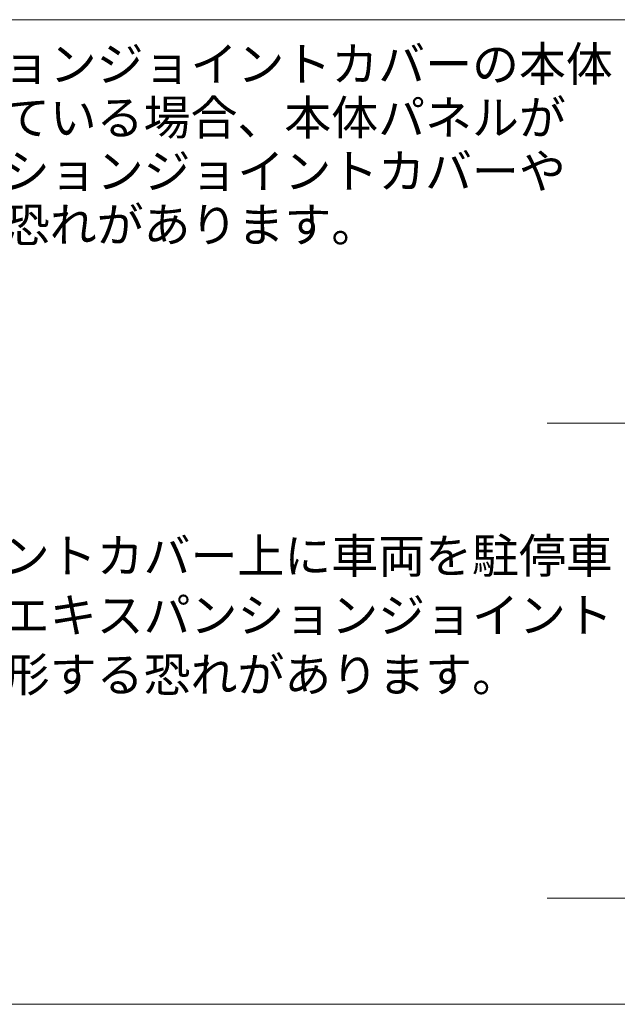
# Model space of a CAD drawing. Units: millimetres. Extents: x -3430 to 3464, y 1440 to 3389.
# Drawn here: x -1529 to -1477, y 1478 to 1563 of the extents above; entities that cross this region are included whole.
import ezdxf

# ---------------------------------------------------------------- set-up
doc = ezdxf.new("R2010")
doc.units = ezdxf.units.MM
doc.header["$LTSCALE"] = 0.2
doc.layers.add('(KE)仕様', color=7, linetype='Continuous', lineweight=13)
doc.styles.add('(K)文字_異尺度_H3.0-1.0', font='MS Gothic.ttf', dxfattribs={"height": 3})

msp = doc.modelspace()

# ---------------------------------------------------------------- linework, layer by layer
at = {"layer": '(KE)仕様', "color": 7, "linetype": 'Continuous', "lineweight": 9}
for p, q in [((-1422, 1563.384), (-1578.348, 1563.384)), ((-1578.348, 1477.534), (-1422, 1477.534))]:
    msp.add_line(p, q, dxfattribs=at)
at = {"layer": '(KE)仕様', "color": 211, "linetype": 'Continuous', "lineweight": 9}
for p, q in [((-1483.318, 1528.202), (-1442.751, 1528.202)), ((-1483.318, 1486.791), (-1452.51, 1486.791))]:
    msp.add_line(p, q, dxfattribs=at)

# ---------------------------------------------------------------- texts
at = {"layer": '(KE)仕様', "color": 2, "linetype": 'Continuous', "lineweight": 9, "style": '(K)文字_異尺度_H3.0-1.0'}
for s, p in [('地震時に、エキスパンションジョイントカバーの本体', (-1575.821, 1558.02)), ('パネル上を車両が通過している場合、本体パネルが', (-1575.821, 1553.347)), ('せり上がり、エキスパンションジョイントカバーや', (-1575.821, 1548.675)), ('車両が、損傷・変形する恐れがあります。 ', (-1575.821, 1544.002)), ('エキスパンションジョイントカバー上に車両を駐停車', (-1575.821, 1515.14)), ('している場合、地震時にエキスパンションジョイント', (-1575.821, 1509.962)), ('カバーや車両が損傷・変形する恐れがあります。', (-1575.821, 1504.783))]:
    msp.add_text(s, height=3, dxfattribs=at).set_placement(p)

doc.saveas('drawing.dxf')
